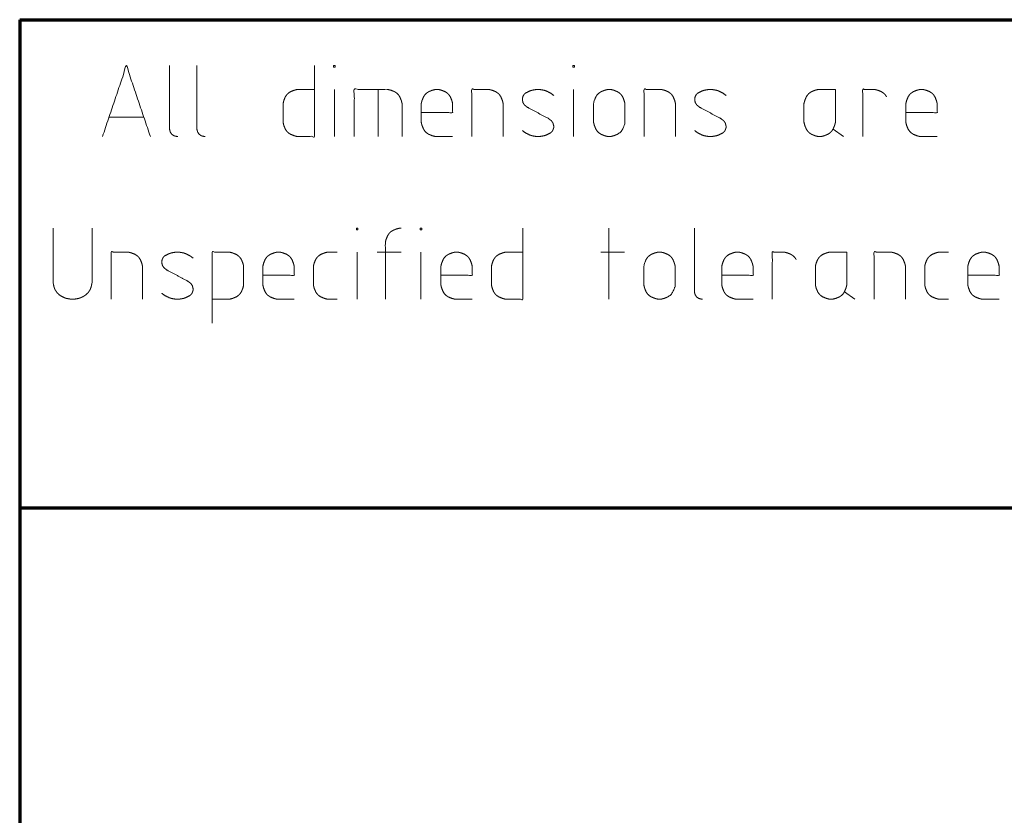
# Model space of a CAD drawing. Units: millimetres. Extents: x 0 to 855, y 0 to 297.
# Drawn here: x 230 to 263, y 38 to 65 of the extents above; entities that cross this region are included whole.
import ezdxf

# ---------------------------------------------------------------- set-up
doc = ezdxf.new("R2010")
doc.units = ezdxf.units.MM
doc.layers.add('1', color=7, linetype='Continuous', true_color=0xffffff)

# ---------------------------------------------------------------- blocks, each defined once
blk = doc.blocks.new('70CMC00400_1')
at = {"layer": '1', "color": 18, "linetype": 'Continuous', "lineweight": 70}
for p, q in [((230, 65), (245, 65)), ((230, 65), (230, 59.5)), ((245, 65), (270, 65)), ((230, 59.5), (230, 54)), ((230, 54), (230, 48.5)), ((230, 48.5), (245, 48.5)), ((230, 48.5), (230, 43)), ((245, 48.5), (270, 48.5)), ((230, 43), (230, 37.5))]:
    blk.add_line(p, q, dxfattribs=at)
at = {"layer": '1', "color": 18, "linetype": 'Continuous', "lineweight": 13}
for p, q in [((240.638, 61.05), (240.638, 62.642)), ((242.12, 62.642), (242.12, 61.05)), ((248.728, 61.05), (248.728, 62.642)), ((234.189, 61.707), (233.027, 61.707)), ((257.501, 61.303), (257.855, 61.05)), ((249.922, 55.55), (249.922, 57.95)), ((241.411, 55.55), (241.411, 57.142)), ((242.084, 57.142), (242.893, 57.142)), ((243.566, 55.55), (243.566, 57.142)), ((250.453, 57.142), (249.644, 57.142)), ((257.886, 55.803), (258.24, 55.55))]:
    blk.add_line(p, q, dxfattribs=at)
blk.add_open_spline([(234.417, 61.05), (233.608, 63.45), (232.8, 61.05)], degree=1, dxfattribs=at)
for points, knots in [([(235.065, 63.45), (235.065, 61.303), (235.09, 61.202), (235.141, 61.126), (235.216, 61.075), (235.317, 61.05), (235.343, 61.05)], [0, 0, 0.837789, 0.878427, 0.913963, 0.949504, 0.990137, 1, 1]), ([(235.991, 63.45), (235.991, 61.303), (236.016, 61.202), (236.067, 61.126), (236.142, 61.075), (236.243, 61.05), (236.269, 61.05)], [0, 0, 0.837795, 0.878434, 0.91397, 0.949512, 0.990145, 1, 1]), ([(239.965, 62.642), (239.384, 62.642), (239.283, 62.616), (239.156, 62.566), (239.08, 62.515), (239.03, 62.465), (238.979, 62.389), (238.929, 62.263), (238.904, 62.162), (238.904, 61.581), (238.904, 61.53), (238.929, 61.429), (238.979, 61.303), (239.03, 61.227), (239.08, 61.176), (239.156, 61.126), (239.283, 61.075), (239.384, 61.05), (239.965, 61.05), (239.965, 63.45)], [0, 0, 0.102627, 0.121022, 0.145051, 0.161141, 0.173761, 0.18985, 0.213879, 0.232276, 0.334903, 0.343828, 0.362225, 0.386254, 0.402343, 0.414963, 0.431052, 0.455082, 0.473477, 0.576104, 1, 1]), ([(240.613, 63.399), (240.613, 63.45), (240.663, 63.45), (240.663, 63.399), (240.613, 63.399)], [0, 0, 0.249962, 0.5, 0.749962, 1, 1]), ([(248.703, 63.399), (248.703, 63.45), (248.754, 63.45), (248.754, 63.399), (248.703, 63.399)], [0, 0, 0.249962, 0.5, 0.749962, 1, 1]), ([(242.372, 62.642), (241.311, 62.642), (241.311, 61.05)], [0, 0, 0.399998, 1, 1]), ([(242.928, 61.05), (242.928, 62.162), (242.903, 62.263), (242.852, 62.389), (242.802, 62.465), (242.751, 62.515), (242.675, 62.566), (242.549, 62.616), (242.448, 62.642), (242.397, 62.642)], [0, 0, 0.586225, 0.641158, 0.712906, 0.760948, 0.798628, 0.846671, 0.91842, 0.973346, 1, 1]), ([(243.576, 61.858), (244.637, 61.858), (244.637, 62.162), (244.612, 62.263), (244.561, 62.389), (244.511, 62.465), (244.46, 62.515), (244.384, 62.566), (244.258, 62.616), (244.157, 62.642), (244.056, 62.642), (243.955, 62.616), (243.829, 62.566), (243.753, 62.515), (243.702, 62.465), (243.652, 62.389), (243.601, 62.263), (243.576, 62.162), (243.576, 61.581), (243.576, 61.53), (243.601, 61.429), (243.652, 61.303), (243.702, 61.227), (243.753, 61.176), (243.829, 61.126), (243.955, 61.075), (244.056, 61.05), (244.637, 61.05)], [0, 0, 0.217428, 0.279549, 0.300895, 0.328773, 0.347437, 0.362081, 0.380745, 0.408623, 0.429969, 0.450677, 0.472019, 0.499897, 0.518564, 0.533205, 0.55187, 0.579749, 0.601093, 0.72016, 0.730514, 0.751857, 0.779737, 0.798401, 0.813043, 0.831709, 0.859588, 0.88093, 1, 1]), ([(246.346, 61.05), (246.346, 62.162), (246.321, 62.263), (246.27, 62.389), (246.22, 62.465), (246.169, 62.515), (246.093, 62.566), (245.967, 62.616), (245.866, 62.642), (245.285, 62.642), (245.285, 61.05)], [0, 0, 0.276632, 0.302554, 0.336411, 0.359081, 0.376862, 0.399533, 0.433391, 0.45931, 0.603912, 1, 1]), ([(248.055, 62.439), (247.954, 62.515), (247.803, 62.591), (247.727, 62.616), (247.575, 62.642), (247.474, 62.642), (247.323, 62.616), (247.247, 62.591), (247.095, 62.515), (247.045, 62.465), (247.019, 62.414), (246.994, 62.338), (246.994, 62.288), (247.019, 62.187), (247.07, 62.111), (247.171, 62.035), (247.878, 61.656), (247.979, 61.581), (248.03, 61.505), (248.055, 61.404), (248.055, 61.353), (248.03, 61.277), (248.005, 61.227), (247.954, 61.176), (247.803, 61.101), (247.727, 61.075), (247.575, 61.05), (247.474, 61.05), (247.323, 61.075), (247.247, 61.101), (247.095, 61.176), (246.994, 61.252)], [0, 0, 0.031351, 0.073412, 0.093241, 0.13138, 0.156462, 0.1946, 0.214425, 0.256486, 0.274222, 0.288241, 0.30807, 0.320609, 0.346461, 0.36907, 0.400417, 0.599583, 0.630934, 0.653539, 0.679393, 0.691933, 0.711762, 0.725781, 0.743515, 0.785575, 0.805405, 0.843544, 0.868625, 0.906764, 0.926589, 0.968649, 1, 1]), ([(250.463, 61.53), (250.463, 62.111), (250.463, 62.162), (250.437, 62.263), (250.387, 62.389), (250.336, 62.465), (250.286, 62.515), (250.21, 62.566), (250.084, 62.616), (249.983, 62.642), (249.882, 62.642), (249.781, 62.616), (249.654, 62.566), (249.579, 62.515), (249.528, 62.465), (249.477, 62.389), (249.427, 62.263), (249.402, 62.162), (249.402, 62.111), (249.402, 61.53), (249.427, 61.429), (249.477, 61.303), (249.528, 61.227), (249.579, 61.176), (249.654, 61.126), (249.781, 61.075), (249.882, 61.05), (249.983, 61.05), (250.084, 61.075), (250.21, 61.126), (250.286, 61.176), (250.336, 61.227), (250.387, 61.303), (250.437, 61.429), (250.463, 61.53), (250.463, 62.111)], [0, 0, 0.120534, 0.132013, 0.155679, 0.186588, 0.207285, 0.223518, 0.244215, 0.27512, 0.298787, 0.321747, 0.345414, 0.376319, 0.397017, 0.413249, 0.433946, 0.464855, 0.488521, 0.5, 0.632014, 0.655679, 0.686588, 0.707284, 0.723518, 0.744214, 0.77512, 0.798787, 0.821747, 0.845414, 0.87632, 0.897016, 0.91325, 0.933946, 0.964855, 0.98852, 1, 1]), ([(252.172, 61.05), (252.172, 62.162), (252.147, 62.263), (252.096, 62.389), (252.045, 62.465), (251.995, 62.515), (251.919, 62.566), (251.793, 62.616), (251.692, 62.642), (251.111, 62.642), (251.111, 61.05)], [0, 0, 0.276631, 0.302553, 0.336412, 0.359079, 0.376864, 0.39953, 0.433388, 0.459311, 0.603914, 1, 1]), ([(253.881, 62.439), (253.78, 62.515), (253.628, 62.591), (253.552, 62.616), (253.401, 62.642), (253.3, 62.642), (253.148, 62.616), (253.072, 62.591), (252.921, 62.515), (252.87, 62.465), (252.845, 62.414), (252.82, 62.338), (252.82, 62.288), (252.845, 62.187), (252.896, 62.111), (252.997, 62.035), (253.704, 61.656), (253.805, 61.581), (253.856, 61.505), (253.881, 61.404), (253.881, 61.353), (253.856, 61.277), (253.83, 61.227), (253.78, 61.176), (253.628, 61.101), (253.552, 61.075), (253.401, 61.05), (253.3, 61.05), (253.148, 61.075), (253.072, 61.101), (252.921, 61.176), (252.82, 61.252)], [0, 0, 0.031351, 0.073412, 0.093237, 0.131376, 0.156458, 0.194597, 0.214426, 0.256487, 0.27422, 0.288239, 0.308068, 0.320607, 0.346459, 0.369065, 0.400417, 0.599584, 0.630935, 0.653541, 0.679393, 0.691934, 0.711761, 0.72578, 0.743518, 0.785578, 0.805403, 0.843542, 0.868624, 0.906762, 0.926592, 0.968653, 1, 1]), ([(257.577, 62.642), (256.996, 62.642), (256.895, 62.616), (256.768, 62.566), (256.693, 62.515), (256.642, 62.465), (256.592, 62.389), (256.541, 62.263), (256.516, 62.162), (256.516, 61.581), (256.516, 61.53), (256.541, 61.429), (256.592, 61.303), (256.642, 61.227), (256.693, 61.176), (256.768, 61.126), (256.895, 61.075), (256.996, 61.05), (257.097, 61.05), (257.198, 61.075), (257.324, 61.126), (257.4, 61.176), (257.451, 61.227), (257.501, 61.303), (257.552, 61.429), (257.577, 61.53), (257.577, 62.642)], [0, 0, 0.125567, 0.148078, 0.177479, 0.197162, 0.212605, 0.232288, 0.261688, 0.284198, 0.409765, 0.420685, 0.443194, 0.472594, 0.492277, 0.507721, 0.527403, 0.556804, 0.579315, 0.601154, 0.623661, 0.653062, 0.672747, 0.688188, 0.707874, 0.737274, 0.759783, 1, 1]), ([(258.503, 61.05), (258.503, 62.642), (258.907, 62.642), (259.008, 62.616), (259.134, 62.566), (259.21, 62.515), (259.261, 62.465), (259.311, 62.389)], [0, 0, 0.639283, 0.801642, 0.843483, 0.898128, 0.934712, 0.96341, 1, 1]), ([(259.959, 61.858), (261.02, 61.858), (261.02, 62.162), (260.995, 62.263), (260.944, 62.389), (260.894, 62.465), (260.843, 62.515), (260.768, 62.566), (260.641, 62.616), (260.54, 62.642), (260.439, 62.642), (260.338, 62.616), (260.212, 62.566), (260.136, 62.515), (260.085, 62.465), (260.035, 62.389), (259.984, 62.263), (259.959, 62.162), (259.959, 61.581), (259.959, 61.53), (259.984, 61.429), (260.035, 61.303), (260.085, 61.227), (260.136, 61.176), (260.212, 61.126), (260.338, 61.075), (260.439, 61.05), (261.02, 61.05)], [0, 0, 0.217426, 0.279548, 0.300892, 0.32877, 0.347437, 0.362078, 0.380746, 0.40862, 0.429966, 0.450675, 0.472021, 0.499895, 0.518563, 0.533204, 0.551871, 0.579749, 0.601093, 0.720161, 0.730515, 0.751859, 0.779737, 0.798403, 0.813045, 0.831712, 0.859587, 0.880933, 1, 1]), ([(231.131, 57.95), (231.131, 56.106), (231.157, 55.979), (231.182, 55.904), (231.207, 55.853), (231.258, 55.777), (231.333, 55.702), (231.409, 55.651), (231.51, 55.601), (231.586, 55.575), (231.738, 55.55), (231.839, 55.55), (231.99, 55.575), (232.066, 55.601), (232.167, 55.651), (232.243, 55.702), (232.319, 55.777), (232.369, 55.853), (232.394, 55.904), (232.42, 55.979), (232.445, 56.106), (232.445, 57.95)], [0, 0, 0.329814, 0.352852, 0.367139, 0.377242, 0.393531, 0.4127, 0.428988, 0.449195, 0.463483, 0.490965, 0.509038, 0.53652, 0.550805, 0.571011, 0.587299, 0.606469, 0.622758, 0.63286, 0.647148, 0.670186, 1, 1]), ([(241.386, 57.899), (241.386, 57.95), (241.436, 57.95), (241.436, 57.899), (241.386, 57.899)], [0, 0, 0.249962, 0.5, 0.749962, 1, 1]), ([(242.362, 55.55), (242.362, 57.47), (242.387, 57.571), (242.438, 57.697), (242.488, 57.773), (242.539, 57.824), (242.615, 57.874), (242.741, 57.925), (242.842, 57.95), (242.893, 57.95)], [0, 0, 0.709909, 0.748423, 0.798725, 0.832403, 0.858827, 0.892502, 0.942805, 0.981321, 1, 1]), ([(243.541, 57.899), (243.541, 57.95), (243.591, 57.95), (243.591, 57.899), (243.541, 57.899)], [0, 0, 0.249962, 0.5, 0.749962, 1, 1]), ([(247.009, 57.142), (246.428, 57.142), (246.327, 57.116), (246.201, 57.066), (246.125, 57.015), (246.074, 56.965), (246.024, 56.889), (245.973, 56.763), (245.948, 56.662), (245.948, 56.081), (245.948, 56.03), (245.973, 55.929), (246.024, 55.803), (246.074, 55.727), (246.125, 55.676), (246.201, 55.626), (246.327, 55.575), (246.428, 55.55), (247.009, 55.55), (247.009, 57.95)], [0, 0, 0.10263, 0.121025, 0.145054, 0.161143, 0.173763, 0.189851, 0.213881, 0.232278, 0.334905, 0.343829, 0.362226, 0.386256, 0.402343, 0.414963, 0.431052, 0.455082, 0.473476, 0.576106, 1, 1]), ([(252.81, 57.95), (252.81, 55.803), (252.835, 55.702), (252.885, 55.626), (252.961, 55.575), (253.062, 55.55), (253.087, 55.55)], [0, 0, 0.837791, 0.87843, 0.91397, 0.949504, 0.990145, 1, 1]), ([(234.154, 55.55), (234.154, 56.662), (234.129, 56.763), (234.078, 56.889), (234.028, 56.965), (233.977, 57.015), (233.901, 57.066), (233.775, 57.116), (233.674, 57.142), (233.093, 57.142), (233.093, 55.55)], [0, 0, 0.276632, 0.302554, 0.336411, 0.359081, 0.376863, 0.399529, 0.433386, 0.45931, 0.603913, 1, 1]), ([(235.863, 56.939), (235.762, 57.015), (235.61, 57.091), (235.535, 57.116), (235.383, 57.142), (235.282, 57.142), (235.13, 57.116), (235.055, 57.091), (234.903, 57.015), (234.853, 56.965), (234.827, 56.914), (234.802, 56.838), (234.802, 56.788), (234.827, 56.687), (234.878, 56.611), (234.979, 56.535), (235.686, 56.156), (235.787, 56.081), (235.838, 56.005), (235.863, 55.904), (235.863, 55.853), (235.838, 55.777), (235.813, 55.727), (235.762, 55.676), (235.61, 55.601), (235.535, 55.575), (235.383, 55.55), (235.282, 55.55), (235.13, 55.575), (235.055, 55.601), (234.903, 55.676), (234.802, 55.752)], [0, 0, 0.031352, 0.073412, 0.093241, 0.13138, 0.156456, 0.194595, 0.214425, 0.256485, 0.274218, 0.28824, 0.308068, 0.320607, 0.346459, 0.369068, 0.400415, 0.599585, 0.630932, 0.65354, 0.679392, 0.691933, 0.71176, 0.725781, 0.743515, 0.785575, 0.805405, 0.843543, 0.86862, 0.906758, 0.926588, 0.968648, 1, 1]), ([(236.511, 55.55), (237.092, 55.55), (237.193, 55.575), (237.319, 55.626), (237.395, 55.676), (237.446, 55.727), (237.496, 55.803), (237.547, 55.929), (237.572, 56.03), (237.572, 56.081), (237.572, 56.662), (237.547, 56.763), (237.496, 56.889), (237.446, 56.965), (237.395, 57.015), (237.319, 57.066), (237.193, 57.116), (237.092, 57.142), (236.511, 57.142), (236.511, 54.742)], [0, 0, 0.102627, 0.121025, 0.145052, 0.161141, 0.173761, 0.18985, 0.213879, 0.232276, 0.2412, 0.343827, 0.362225, 0.386254, 0.402343, 0.414963, 0.431053, 0.455078, 0.473477, 0.576104, 1, 1]), ([(238.22, 56.358), (239.281, 56.358), (239.281, 56.662), (239.256, 56.763), (239.205, 56.889), (239.155, 56.965), (239.104, 57.015), (239.029, 57.066), (238.902, 57.116), (238.801, 57.142), (238.7, 57.142), (238.599, 57.116), (238.473, 57.066), (238.397, 57.015), (238.346, 56.965), (238.296, 56.889), (238.245, 56.763), (238.22, 56.662), (238.22, 56.611), (238.22, 56.03), (238.245, 55.929), (238.296, 55.803), (238.346, 55.727), (238.397, 55.676), (238.473, 55.626), (238.599, 55.575), (238.7, 55.55), (239.281, 55.55)], [0, 0, 0.217428, 0.279549, 0.300894, 0.328773, 0.347437, 0.362082, 0.380745, 0.408623, 0.429969, 0.450673, 0.472019, 0.499897, 0.518564, 0.533206, 0.55187, 0.579749, 0.601094, 0.611447, 0.730514, 0.751858, 0.779737, 0.798401, 0.813043, 0.83171, 0.859588, 0.880934, 1, 1]), ([(240.738, 57.142), (240.409, 57.142), (240.308, 57.116), (240.182, 57.066), (240.106, 57.015), (240.055, 56.965), (240.005, 56.889), (239.954, 56.763), (239.929, 56.662), (239.929, 56.081), (239.929, 56.03), (239.954, 55.929), (240.005, 55.803), (240.055, 55.727), (240.106, 55.676), (240.182, 55.626), (240.308, 55.575), (240.409, 55.55), (240.738, 55.55)], [0, 0, 0.119142, 0.156932, 0.206287, 0.239328, 0.265249, 0.298296, 0.347651, 0.385439, 0.596232, 0.614563, 0.652349, 0.701703, 0.73475, 0.760672, 0.793713, 0.843068, 0.880858, 1, 1]), ([(244.239, 56.358), (245.3, 56.358), (245.3, 56.662), (245.275, 56.763), (245.224, 56.889), (245.174, 56.965), (245.123, 57.015), (245.047, 57.066), (244.921, 57.116), (244.82, 57.142), (244.719, 57.142), (244.618, 57.116), (244.492, 57.066), (244.416, 57.015), (244.365, 56.965), (244.315, 56.889), (244.264, 56.763), (244.239, 56.662), (244.239, 56.081), (244.239, 56.03), (244.264, 55.929), (244.315, 55.803), (244.365, 55.727), (244.416, 55.676), (244.492, 55.626), (244.618, 55.575), (244.719, 55.55), (245.3, 55.55)], [0, 0, 0.217425, 0.279547, 0.300892, 0.32877, 0.347436, 0.362078, 0.380745, 0.408623, 0.429965, 0.450674, 0.47202, 0.499898, 0.518561, 0.533206, 0.55187, 0.579749, 0.601093, 0.72016, 0.730514, 0.751858, 0.779736, 0.798401, 0.813045, 0.831708, 0.859587, 0.880933, 1, 1]), ([(252.162, 56.03), (252.162, 56.611), (252.162, 56.662), (252.136, 56.763), (252.086, 56.889), (252.035, 56.965), (251.985, 57.015), (251.909, 57.066), (251.783, 57.116), (251.682, 57.142), (251.581, 57.142), (251.479, 57.116), (251.353, 57.066), (251.277, 57.015), (251.227, 56.965), (251.176, 56.889), (251.126, 56.763), (251.101, 56.662), (251.101, 56.611), (251.101, 56.03), (251.126, 55.929), (251.176, 55.803), (251.227, 55.727), (251.277, 55.676), (251.353, 55.626), (251.479, 55.575), (251.581, 55.55), (251.682, 55.55), (251.783, 55.575), (251.909, 55.626), (251.985, 55.676), (252.035, 55.727), (252.086, 55.803), (252.136, 55.929), (252.162, 56.03), (252.162, 56.611)], [0, 0, 0.120534, 0.132013, 0.155679, 0.186588, 0.207284, 0.223518, 0.244214, 0.275124, 0.298786, 0.321746, 0.345413, 0.376323, 0.397015, 0.413252, 0.433946, 0.464855, 0.488521, 0.5, 0.632014, 0.655678, 0.686588, 0.707281, 0.723518, 0.744211, 0.775121, 0.798788, 0.821748, 0.84541, 0.87632, 0.897016, 0.91325, 0.933946, 0.964856, 0.98852, 1, 1]), ([(253.735, 56.358), (254.797, 56.358), (254.797, 56.662), (254.771, 56.763), (254.721, 56.889), (254.67, 56.965), (254.62, 57.015), (254.544, 57.066), (254.418, 57.116), (254.317, 57.142), (254.215, 57.142), (254.114, 57.116), (253.988, 57.066), (253.912, 57.015), (253.862, 56.965), (253.811, 56.889), (253.761, 56.763), (253.735, 56.662), (253.735, 56.611), (253.735, 56.03), (253.761, 55.929), (253.811, 55.803), (253.862, 55.727), (253.912, 55.676), (253.988, 55.626), (254.114, 55.575), (254.215, 55.55), (254.797, 55.55)], [0, 0, 0.217428, 0.279549, 0.300894, 0.328772, 0.347436, 0.362081, 0.380744, 0.408622, 0.429968, 0.450677, 0.472018, 0.499896, 0.518563, 0.533205, 0.551871, 0.579749, 0.601093, 0.611447, 0.730514, 0.751857, 0.779735, 0.798402, 0.813043, 0.83171, 0.859588, 0.88093, 1, 1]), ([(255.445, 55.55), (255.445, 57.142), (255.849, 57.142), (255.95, 57.116), (256.076, 57.066), (256.152, 57.015), (256.202, 56.965), (256.253, 56.889)], [0, 0, 0.639282, 0.80164, 0.843481, 0.898127, 0.93471, 0.963415, 1, 1]), ([(257.962, 57.142), (257.381, 57.142), (257.28, 57.116), (257.154, 57.066), (257.078, 57.015), (257.027, 56.965), (256.977, 56.889), (256.926, 56.763), (256.901, 56.662), (256.901, 56.081), (256.901, 56.03), (256.926, 55.929), (256.977, 55.803), (257.027, 55.727), (257.078, 55.676), (257.154, 55.626), (257.28, 55.575), (257.381, 55.55), (257.482, 55.55), (257.583, 55.575), (257.709, 55.626), (257.785, 55.676), (257.836, 55.727), (257.886, 55.803), (257.937, 55.929), (257.962, 56.03), (257.962, 57.142)], [0, 0, 0.125567, 0.148078, 0.177478, 0.197164, 0.212605, 0.232288, 0.26169, 0.2842, 0.409767, 0.420686, 0.443195, 0.472596, 0.49228, 0.507721, 0.527407, 0.556807, 0.579318, 0.601153, 0.623664, 0.653064, 0.672746, 0.688191, 0.707874, 0.737274, 0.759784, 1, 1]), ([(259.949, 55.55), (259.949, 56.662), (259.924, 56.763), (259.873, 56.889), (259.823, 56.965), (259.772, 57.015), (259.696, 57.066), (259.57, 57.116), (259.469, 57.142), (258.888, 57.142), (258.888, 55.55)], [0, 0, 0.276632, 0.302554, 0.336411, 0.359081, 0.376863, 0.399533, 0.433391, 0.45931, 0.603913, 1, 1]), ([(261.405, 57.142), (261.077, 57.142), (260.976, 57.116), (260.85, 57.066), (260.774, 57.015), (260.723, 56.965), (260.673, 56.889), (260.622, 56.763), (260.597, 56.662), (260.597, 56.081), (260.597, 56.03), (260.622, 55.929), (260.673, 55.803), (260.723, 55.727), (260.774, 55.676), (260.85, 55.626), (260.976, 55.575), (261.077, 55.55), (261.405, 55.55)], [0, 0, 0.119148, 0.156931, 0.206285, 0.239332, 0.265253, 0.298296, 0.347652, 0.38544, 0.596231, 0.614562, 0.652347, 0.701704, 0.734747, 0.760668, 0.793714, 0.84307, 0.880852, 1, 1]), ([(262.053, 56.358), (263.114, 56.358), (263.114, 56.662), (263.089, 56.763), (263.039, 56.889), (262.988, 56.965), (262.938, 57.015), (262.862, 57.066), (262.735, 57.116), (262.634, 57.142), (262.533, 57.142), (262.432, 57.116), (262.306, 57.066), (262.23, 57.015), (262.18, 56.965), (262.129, 56.889), (262.079, 56.763), (262.053, 56.662), (262.053, 56.081), (262.053, 56.03), (262.079, 55.929), (262.129, 55.803), (262.18, 55.727), (262.23, 55.676), (262.306, 55.626), (262.432, 55.575), (262.533, 55.55), (263.114, 55.55)], [0, 0, 0.217426, 0.279547, 0.300892, 0.32877, 0.347437, 0.362079, 0.380745, 0.40862, 0.429966, 0.450674, 0.47202, 0.499899, 0.518562, 0.533204, 0.551871, 0.579749, 0.601093, 0.720161, 0.730515, 0.751858, 0.779737, 0.798403, 0.813045, 0.831708, 0.859587, 0.880933, 1, 1])]:
    blk.add_open_spline(points, degree=1, knots=knots, dxfattribs=at)

msp = doc.modelspace()

# ---------------------------------------------------------------- block references
msp.add_blockref('70CMC00400_1', (0, 0))

doc.saveas('drawing.dxf')
